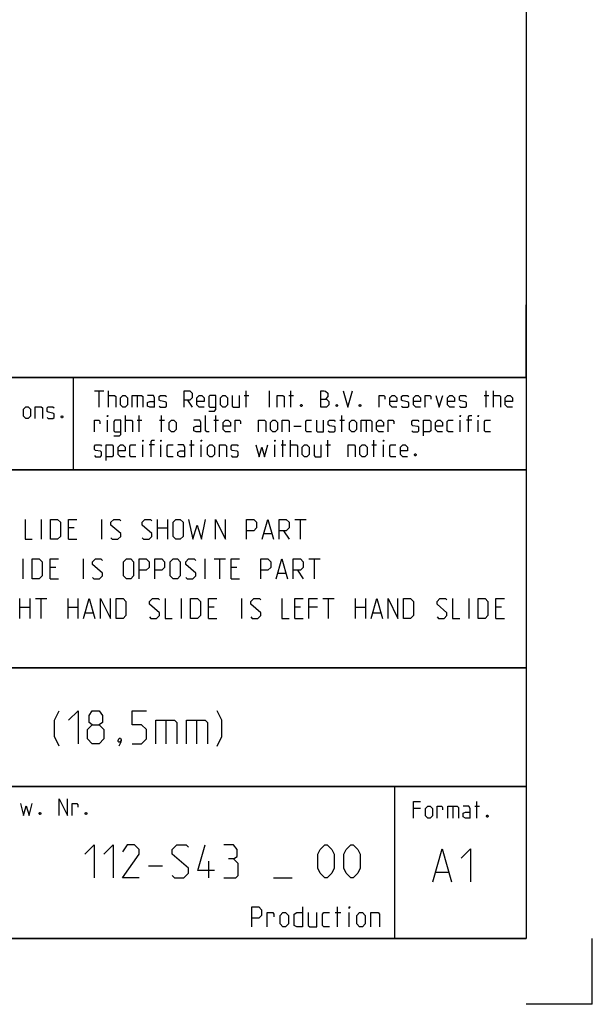
# Model space of a CAD drawing. Extents: x 0 to 1048, y 0 to 594.
# Drawn here: x 754 to 841, y 0 to 149 of the extents above; entities that cross this region are included whole.
import ezdxf

# ---------------------------------------------------------------- set-up
doc = ezdxf.new("R2010")
doc.units = 0
doc.header["$LTSCALE"] = 46.255
doc.header["$MEASUREMENT"] = 0
doc.layers.get('0').update_dxf_attribs({"linetype": 'CONTINUOUS'})

msp = doc.modelspace()

# ---------------------------------------------------------------- linework, layer by layer
at = {"color": 4, "linetype": 'Continuous'}
for p, q in [((831, 584), (831, 10)), ((831, 95.00004), (635, 95.00004)), ((762.36837, 81.03187), (762.3867, 94.89629)), ((831, 81.00004), (635, 81.00004)), ((831, 51.00004), (635, 51.00004)), ((831, 33.00004), (635, 33.00004)), ((811, 32.52144), (811, 10)), ((831, 10), (10, 10))]:
    msp.add_line(p, q, dxfattribs=at)
at = {"color": 2, "linetype": 'Continuous'}
for p, q in [((831, 95), (831, 106)), ((635, 95), (831, 95)), ((831, 95), (812, 95)), ((831, 95), (831, 10)), ((635, 81), (831, 81)), ((635, 51), (831, 51)), ((635, 33), (831, 33)), ((811, 33), (811, 10)), ((635, 10), (831, 10)), ((841, 0), (841, 10)), ((841, 0), (831, 0))]:
    msp.add_line(p, q, dxfattribs=at)
at = {"color": 5, "linetype": 'Continuous'}
for p, q in [((765.55177, 92.99876), (766.98035, 92.99876)), ((766.26608, 90.49876), (766.26608, 92.99876)), ((767.69466, 90.49876), (767.69466, 92.99876)), ((788.528, 90.49876), (788.528, 92.99876)), ((792.09942, 90.49876), (792.09942, 92.99876)), ((795.31369, 90.49876), (795.31369, 92.99876)), ((824.89704, 90.49876), (824.89704, 92.99876)), ((826.028, 90.49876), (826.028, 92.99876)), ((772.0399, 92.28447), (772.0399, 90.49876)), ((779.65895, 91.5702), (780.37321, 90.49876)), ((788.23038, 92.28447), (788.94465, 92.28447)), ((795.01608, 92.28447), (795.73034, 92.28447)), ((824.59942, 92.28447), (825.31369, 92.28447)), ((767.51609, 86.74877), (767.51609, 88.53448)), ((770.25416, 86.74877), (770.25416, 89.24876)), ((772.0399, 88.53448), (772.75416, 88.53448)), ((772.33751, 86.74877), (772.33751, 89.24876)), ((775.43275, 88.53448), (776.14701, 88.53448)), ((775.73036, 86.74877), (775.73036, 89.24876)), ((783.64702, 88.53448), (784.36129, 88.53448)), ((783.94464, 86.74877), (783.94464, 89.24876)), ((802.75416, 88.53448), (803.46848, 88.53448)), ((803.05177, 86.74877), (803.05177, 89.24876)), ((806.74229, 88.53448), (806.74229, 86.74877)), ((820.96845, 86.74877), (820.96845, 88.53448)), ((822.75419, 88.53448), (821.92084, 88.53448)), ((823.70653, 86.74877), (823.70653, 88.53448)), ((795.78989, 87.64162), (796.86131, 87.64162)), ((780.25418, 82.99876), (780.25418, 85.49877)), ((794.12323, 82.99876), (794.12323, 85.49877)), ((795.25415, 82.99876), (795.25415, 85.49877)), ((800.90893, 82.99876), (800.90893, 85.49877)), ((807.8732, 82.99876), (807.8732, 85.49877)), ((772.8732, 82.99876), (772.8732, 84.78448)), ((774.65894, 84.78448), (773.82559, 84.78448)), ((775.61133, 82.99876), (775.61133, 84.78448)), ((779.95656, 84.78448), (780.67083, 84.78448)), ((781.74225, 82.99876), (781.74225, 84.78448)), ((792.87323, 82.99876), (792.87323, 84.78448)), ((793.82562, 84.78448), (794.53988, 84.78448)), ((800.61131, 84.78448), (801.32558, 84.78448)), ((807.57559, 84.78448), (808.2899, 84.78448)), ((809.36133, 82.99876), (809.36133, 84.78448)), ((819.86628, 30.02088), (819.86628, 28.23516)), ((823.19964, 30.02088), (823.9139, 30.02088)), ((823.49725, 28.23516), (823.49725, 30.73516)), ((814.98536, 29.66373), (813.91394, 29.66373)), ((802.02855, 13.89286), (802.88572, 13.89286)), ((802.38571, 11.75), (802.38571, 14.75)), ((804.17145, 11.75), (804.17145, 13.89286))]:
    msp.add_line(p, q, dxfattribs=at)
at = {"color": 7, "linetype": 'Continuous'}
for p, q in [((757.54286, 70.5), (757.54286, 73.5)), ((766.68571, 70.5), (766.68571, 73.5)), ((775.11429, 70.5), (775.11429, 73.5)), ((776.61427, 73.5), (776.61427, 70.5)), ((795.89999, 73.5), (797.61428, 73.5)), ((796.75716, 70.5), (796.75716, 73.5)), ((762.47142, 72.21429), (761.6143, 72.21429)), ((775.11429, 72.21429), (776.61427, 72.21429)), ((794.1857, 71.78572), (795.04287, 70.5)), ((761.6143, 70.5), (762.89998, 70.5)), ((791.25714, 71.35714), (792.40001, 71.35714)), ((754.75715, 64.5), (754.75715, 67.5)), ((763.9, 64.5), (763.9, 67.5)), ((782.32855, 64.5), (782.32855, 67.5)), ((783.68573, 67.5), (785.40001, 67.5)), ((784.54284, 64.5), (784.54284, 67.5)), ((798.04283, 67.5), (799.75712, 67.5)), ((798.9, 64.5), (798.9, 67.5)), ((759.68571, 66.21428), (758.82859, 66.21428)), ((787.1143, 66.21428), (786.25713, 66.21428)), ((796.32855, 65.78571), (797.18572, 64.5)), ((758.82859, 64.5), (760.11427, 64.5)), ((786.25713, 64.5), (787.54286, 64.5)), ((793.39999, 65.35714), (794.54286, 65.35714)), ((754.25714, 58.5), (754.25714, 61.49999)), ((755.75712, 61.49999), (755.75712, 58.5)), ((756.61429, 61.49999), (758.32858, 61.49999)), ((757.47141, 58.5), (757.47141, 61.49999)), ((761.54285, 58.5), (761.54285, 61.49999)), ((763.04283, 61.49999), (763.04283, 58.5)), ((778.75712, 58.5), (778.75712, 61.49999)), ((787.90002, 58.5), (787.90002, 61.49999)), ((800.18573, 61.49999), (801.90002, 61.49999)), ((801.04285, 58.5), (801.04285, 61.49999)), ((805.11429, 58.5), (805.11429, 61.49999)), ((806.61427, 61.49999), (806.61427, 58.5)), ((822.32856, 58.5), (822.32856, 61.49999)), ((754.25714, 60.21429), (755.75712, 60.21429)), ((761.54285, 60.21429), (763.04283, 60.21429)), ((783.68573, 60.21429), (782.82856, 60.21429)), ((796.75716, 60.21429), (795.89999, 60.21429)), ((799.32856, 60.21429), (798.04283, 60.21429)), ((805.11429, 60.21429), (806.61427, 60.21429)), ((827.25716, 60.21429), (826.4, 60.21429)), ((764.18571, 59.35715), (765.32858, 59.35715)), ((782.82856, 58.5), (784.11429, 58.5)), ((795.89999, 58.5), (797.18572, 58.5)), ((807.75714, 59.35715), (808.90002, 59.35715)), ((826.4, 58.5), (827.68572, 58.5))]:
    msp.add_line(p, q, dxfattribs=at)
at = {"color": 1, "linetype": 'Continuous'}
for p, q in [((776.39283, 43.07143), (776.39283, 39.5)), ((781.03573, 43.07143), (781.03573, 39.5)), ((773.74284, 20.97322), (775.88574, 20.97322)), ((782.90951, 19.1875), (782.90951, 21.6875)), ((817.30201, 20.01377), (819.20679, 20.01377)), ((792.67145, 19.1875), (795.52856, 19.1875))]:
    msp.add_line(p, q, dxfattribs=at)
at = {"color": 5, "linetype": 'Continuous'}
for points in [[(779.12321, 90.49876), (779.12321, 92.99876), (780.01605, 92.99876), (780.37321, 92.64162), (780.37321, 91.92733), (780.01605, 91.5702), (779.12321, 91.5702)], [(799.83751, 90.49876), (799.83751, 92.99876), (800.37324, 92.99876), (800.55177, 92.93923), (800.90893, 92.64162), (800.90893, 92.10591), (800.55177, 91.74876)], [(803.23035, 92.99876), (803.94467, 90.49876), (804.65893, 92.99876)], [(767.69466, 92.28447), (768.58751, 92.28447), (768.76609, 92.10591), (768.76609, 90.49876)], [(769.48035, 90.85591), (769.48035, 91.92733), (769.83751, 92.28447), (770.19467, 92.28447), (770.55177, 91.92733), (770.55177, 90.85591), (770.19467, 90.49876), (769.83751, 90.49876), (769.48035, 90.85591)], [(771.26609, 90.49876), (771.26609, 92.28447), (772.69467, 92.28447), (772.8732, 92.10591), (772.8732, 90.49876)], [(774.65894, 90.49876), (774.65894, 91.92733), (774.48036, 92.28447), (773.58752, 92.28447)], [(774.65894, 90.49876), (773.94462, 90.49876), (773.58752, 90.67734), (773.58752, 91.21305), (773.94462, 91.39162), (774.65894, 91.39162)], [(775.3732, 90.67734), (775.55178, 90.49876), (776.2661, 90.49876), (776.44463, 90.67734), (776.44463, 91.21305), (776.2661, 91.3321), (775.55178, 91.45115), (775.3732, 91.5702), (775.3732, 92.10591), (775.55178, 92.28447), (776.2661, 92.28447), (776.44463, 92.10591)], [(782.15895, 90.49876), (781.44463, 90.49876), (781.08753, 90.85591), (781.08753, 91.92733), (781.44463, 92.28447), (781.80179, 92.28447), (782.15895, 91.92733), (782.15895, 91.39162), (781.08753, 91.39162)], [(782.87322, 89.90352), (783.76606, 89.90352), (783.94464, 90.14162), (783.94464, 92.28447), (783.05179, 92.28447), (782.87322, 92.10591), (782.87322, 90.67734), (783.05179, 90.49876), (783.94464, 90.49876)], [(784.65895, 90.85591), (784.65895, 91.92733), (785.01606, 92.28447), (785.37322, 92.28447), (785.73038, 91.92733), (785.73038, 90.85591), (785.37322, 90.49876), (785.01606, 90.49876), (784.65895, 90.85591)], [(786.44464, 92.28447), (786.44464, 90.67734), (786.62322, 90.49876), (787.51607, 90.49876), (787.51607, 92.28447)], [(793.23034, 90.49876), (793.23034, 92.28447), (794.12323, 92.28447), (794.30181, 92.10591), (794.30181, 90.49876)], [(799.83751, 91.74876), (800.73035, 91.74876), (801.08751, 91.39162), (801.08751, 90.85591), (800.73035, 90.49876), (799.83751, 90.49876)], [(808.70655, 90.49876), (808.70655, 92.28447), (809.42082, 92.28447), (809.53991, 92.10591), (809.53991, 91.74876)], [(811.38514, 90.49876), (810.67082, 90.49876), (810.31371, 90.85591), (810.31371, 91.92733), (810.67082, 92.28447), (811.02798, 92.28447), (811.38514, 91.92733), (811.38514, 91.39162), (810.31371, 91.39162)], [(812.0994, 90.67734), (812.27798, 90.49876), (812.99225, 90.49876), (813.17083, 90.67734), (813.17083, 91.21305), (812.99225, 91.3321), (812.27798, 91.45115), (812.0994, 91.5702), (812.0994, 92.10591), (812.27798, 92.28447), (812.99225, 92.28447), (813.17083, 92.10591)], [(814.95656, 90.49876), (814.24225, 90.49876), (813.88514, 90.85591), (813.88514, 91.92733), (814.24225, 92.28447), (814.59941, 92.28447), (814.95656, 91.92733), (814.95656, 91.39162), (813.88514, 91.39162)], [(815.67083, 90.49876), (815.67083, 92.28447), (816.38515, 92.28447), (816.50418, 92.10591), (816.50418, 91.74876)], [(817.27799, 92.28447), (817.81368, 90.49876), (818.34941, 92.28447)], [(820.1351, 90.49876), (819.42084, 90.49876), (819.06368, 90.85591), (819.06368, 91.92733), (819.42084, 92.28447), (819.77799, 92.28447), (820.1351, 91.92733), (820.1351, 91.39162), (819.06368, 91.39162)], [(820.84942, 90.67734), (821.028, 90.49876), (821.74226, 90.49876), (821.92084, 90.67734), (821.92084, 91.21305), (821.74226, 91.3321), (821.028, 91.45115), (820.84942, 91.5702), (820.84942, 92.10591), (821.028, 92.28447), (821.74226, 92.28447), (821.92084, 92.10591)], [(826.028, 92.28447), (826.92085, 92.28447), (827.09943, 92.10591), (827.09943, 90.49876)], [(828.88511, 90.49876), (828.17085, 90.49876), (827.81369, 90.85591), (827.81369, 91.92733), (828.17085, 92.28447), (828.52796, 92.28447), (828.88511, 91.92733), (828.88511, 91.39162), (827.81369, 91.39162)], [(754.80351, 89.14606), (754.80351, 90.21748), (755.16066, 90.57463), (755.51777, 90.57463), (755.87493, 90.21748), (755.87493, 89.14606), (755.51777, 88.78891), (755.16066, 88.78891), (754.80351, 89.14606)], [(756.58919, 88.78891), (756.58919, 90.57463), (757.48209, 90.57463), (757.66062, 90.39606), (757.66062, 88.78891)], [(758.37493, 88.96748), (758.55351, 88.78891), (759.26778, 88.78891), (759.44636, 88.96748), (759.44636, 89.5032), (759.26778, 89.62224), (758.55351, 89.74129), (758.37493, 89.86034), (758.37493, 90.39606), (758.55351, 90.57463), (759.26778, 90.57463), (759.44636, 90.39606)], [(796.98034, 90.91542), (797.03989, 90.79638), (797.03989, 90.73686), (796.98034, 90.61781), (796.86131, 90.61781), (796.80176, 90.73686), (796.80176, 90.79638), (796.86131, 90.91542), (796.98034, 90.91542)], [(802.33751, 90.91542), (802.39705, 90.79638), (802.39705, 90.73686), (802.33751, 90.61781), (802.21847, 90.61781), (802.15893, 90.73686), (802.15893, 90.79638), (802.21847, 90.91542), (802.33751, 90.91542)], [(805.84939, 90.91542), (805.90894, 90.79638), (805.90894, 90.73686), (805.84939, 90.61781), (805.73036, 90.61781), (805.67081, 90.73686), (805.67081, 90.79638), (805.73036, 90.91542), (805.84939, 90.91542)], [(760.69636, 89.20558), (760.7559, 89.08653), (760.7559, 89.02701), (760.69636, 88.90796), (760.57732, 88.90796), (760.51778, 89.02701), (760.51778, 89.08653), (760.57732, 89.20558), (760.69636, 89.20558)], [(765.55177, 86.74877), (765.55177, 88.53448), (766.26608, 88.53448), (766.38512, 88.3559), (766.38512, 87.99876)], [(767.51609, 89.07019), (767.51609, 89.24876), (767.57558, 89.24876), (767.51609, 89.07019)], [(768.46847, 86.15353), (769.36132, 86.15353), (769.5399, 86.39162), (769.5399, 88.53448), (768.64705, 88.53448), (768.46847, 88.3559), (768.46847, 86.92733), (768.64705, 86.74877), (769.5399, 86.74877)], [(770.25416, 88.53448), (771.147, 88.53448), (771.32558, 88.3559), (771.32558, 86.74877)], [(776.86133, 87.1059), (776.86133, 88.17734), (777.21843, 88.53448), (777.57559, 88.53448), (777.93275, 88.17734), (777.93275, 87.1059), (777.57559, 86.74877), (777.21843, 86.74877), (776.86133, 87.1059)], [(781.68276, 86.74877), (781.68276, 88.17734), (781.50418, 88.53448), (780.61133, 88.53448)], [(782.93276, 86.74877), (782.5756, 86.74877), (782.39702, 86.92733), (782.39702, 89.24876)], [(786.14703, 86.74877), (785.43276, 86.74877), (785.0756, 87.1059), (785.0756, 88.17734), (785.43276, 88.53448), (785.78987, 88.53448), (786.14703, 88.17734), (786.14703, 87.64162), (785.0756, 87.64162)], [(786.86129, 86.74877), (786.86129, 88.53448), (787.57561, 88.53448), (787.69464, 88.3559), (787.69464, 87.99876)], [(790.43272, 86.74877), (790.43272, 88.53448), (791.32561, 88.53448), (791.50419, 88.3559), (791.50419, 86.74877)], [(792.21846, 87.1059), (792.21846, 88.17734), (792.57562, 88.53448), (792.93272, 88.53448), (793.28988, 88.17734), (793.28988, 87.1059), (792.93272, 86.74877), (792.57562, 86.74877), (792.21846, 87.1059)], [(794.00415, 86.74877), (794.00415, 88.53448), (794.89704, 88.53448), (795.07562, 88.3559), (795.07562, 86.74877)], [(798.46847, 86.74877), (797.75415, 86.74877), (797.57562, 86.92733), (797.57562, 88.3559), (797.75415, 88.53448), (798.46847, 88.53448)], [(799.18273, 88.53448), (799.18273, 86.92733), (799.36131, 86.74877), (800.25416, 86.74877), (800.25416, 88.53448)], [(800.96847, 86.92733), (801.14705, 86.74877), (801.86132, 86.74877), (802.03989, 86.92733), (802.03989, 87.46305), (801.86132, 87.58209), (801.14705, 87.70114), (800.96847, 87.82019), (800.96847, 88.3559), (801.14705, 88.53448), (801.86132, 88.53448), (802.03989, 88.3559)], [(804.18274, 87.1059), (804.18274, 88.17734), (804.5399, 88.53448), (804.89701, 88.53448), (805.25416, 88.17734), (805.25416, 87.1059), (804.89701, 86.74877), (804.5399, 86.74877), (804.18274, 87.1059)], [(805.96848, 86.74877), (805.96848, 88.53448), (807.39701, 88.53448), (807.57559, 88.3559), (807.57559, 86.74877)], [(809.36133, 86.74877), (808.64701, 86.74877), (808.2899, 87.1059), (808.2899, 88.17734), (808.64701, 88.53448), (809.00417, 88.53448), (809.36133, 88.17734), (809.36133, 87.64162), (808.2899, 87.64162)], [(810.07559, 86.74877), (810.07559, 88.53448), (810.78991, 88.53448), (810.90894, 88.3559), (810.90894, 87.99876)], [(813.64702, 86.92733), (813.8256, 86.74877), (814.53986, 86.74877), (814.71844, 86.92733), (814.71844, 87.46305), (814.53986, 87.58209), (813.8256, 87.70114), (813.64702, 87.82019), (813.64702, 88.3559), (813.8256, 88.53448), (814.53986, 88.53448), (814.71844, 88.3559)], [(815.43276, 86.15353), (815.43276, 88.53448), (816.3256, 88.53448), (816.50418, 88.3559), (816.50418, 86.92733), (816.3256, 86.74877), (815.43276, 86.74877)], [(818.28987, 86.74877), (817.5756, 86.74877), (817.21845, 87.1059), (817.21845, 88.17734), (817.5756, 88.53448), (817.93276, 88.53448), (818.28987, 88.17734), (818.28987, 87.64162), (817.21845, 87.64162)], [(819.89703, 86.74877), (819.18276, 86.74877), (819.00418, 86.92733), (819.00418, 88.3559), (819.18276, 88.53448), (819.89703, 88.53448)], [(820.96845, 89.07019), (820.96845, 89.24876), (821.028, 89.24876), (820.96845, 89.07019)], [(822.21845, 86.74877), (822.21845, 89.07019), (822.39703, 89.24876), (822.75419, 89.24876)], [(823.70653, 89.07019), (823.70653, 89.24876), (823.76607, 89.24876), (823.70653, 89.07019)], [(825.55181, 86.74877), (824.83749, 86.74877), (824.65891, 86.92733), (824.65891, 88.3559), (824.83749, 88.53448), (825.55181, 88.53448)], [(781.68276, 86.74877), (780.96844, 86.74877), (780.61133, 86.92733), (780.61133, 87.46305), (780.96844, 87.64162), (781.68276, 87.64162)], [(772.8732, 85.32019), (772.8732, 85.49877), (772.93274, 85.49877), (772.8732, 85.32019)], [(774.1232, 82.99876), (774.1232, 85.32019), (774.30178, 85.49877), (774.65894, 85.49877)], [(775.61133, 85.32019), (775.61133, 85.49877), (775.67082, 85.49877), (775.61133, 85.32019)], [(781.74225, 85.32019), (781.74225, 85.49877), (781.80179, 85.49877), (781.74225, 85.32019)], [(792.87323, 85.32019), (792.87323, 85.49877), (792.93272, 85.49877), (792.87323, 85.32019)], [(809.36133, 85.32019), (809.36133, 85.49877), (809.42082, 85.49877), (809.36133, 85.32019)], [(765.55177, 83.17733), (765.73035, 82.99876), (766.44466, 82.99876), (766.62324, 83.17733), (766.62324, 83.71305), (766.44466, 83.8321), (765.73035, 83.95115), (765.55177, 84.07019), (765.55177, 84.60591), (765.73035, 84.78448), (766.44466, 84.78448), (766.62324, 84.60591)], [(767.33751, 82.40352), (767.33751, 84.78448), (768.23035, 84.78448), (768.40893, 84.60591), (768.40893, 83.17733), (768.23035, 82.99876), (767.33751, 82.99876)], [(770.19467, 82.99876), (769.48035, 82.99876), (769.12319, 83.35591), (769.12319, 84.42733), (769.48035, 84.78448), (769.83751, 84.78448), (770.19467, 84.42733), (770.19467, 83.89162), (769.12319, 83.89162)], [(771.80178, 82.99876), (771.08751, 82.99876), (770.90893, 83.17733), (770.90893, 84.60591), (771.08751, 84.78448), (771.80178, 84.78448)], [(777.45656, 82.99876), (776.74224, 82.99876), (776.56371, 83.17733), (776.56371, 84.60591), (776.74224, 84.78448), (777.45656, 84.78448)], [(779.24224, 82.99876), (779.24224, 84.42733), (779.06372, 84.78448), (778.17082, 84.78448)], [(779.24224, 82.99876), (778.52798, 82.99876), (778.17082, 83.17733), (778.17082, 83.71305), (778.52798, 83.89162), (779.24224, 83.89162)], [(782.69464, 83.35591), (782.69464, 84.42733), (783.05179, 84.78448), (783.40895, 84.78448), (783.76606, 84.42733), (783.76606, 83.35591), (783.40895, 82.99876), (783.05179, 82.99876), (782.69464, 83.35591)], [(784.48038, 82.99876), (784.48038, 84.78448), (785.37322, 84.78448), (785.5518, 84.60591), (785.5518, 82.99876)], [(786.26606, 83.17733), (786.44464, 82.99876), (787.15896, 82.99876), (787.33749, 83.17733), (787.33749, 83.71305), (787.15896, 83.8321), (786.44464, 83.95115), (786.26606, 84.07019), (786.26606, 84.60591), (786.44464, 84.78448), (787.15896, 84.78448), (787.33749, 84.60591)], [(790.01607, 84.78448), (790.49226, 82.99876), (790.90891, 84.42733), (791.32561, 82.99876), (791.80181, 84.78448)], [(795.25415, 84.78448), (796.14704, 84.78448), (796.32562, 84.60591), (796.32562, 82.99876)], [(797.03989, 83.35591), (797.03989, 84.42733), (797.39705, 84.78448), (797.75415, 84.78448), (798.11131, 84.42733), (798.11131, 83.35591), (797.75415, 82.99876), (797.39705, 82.99876), (797.03989, 83.35591)], [(798.82557, 84.78448), (798.82557, 83.17733), (799.00415, 82.99876), (799.89705, 82.99876), (799.89705, 84.78448)], [(804.00416, 82.99876), (804.00416, 84.78448), (804.89701, 84.78448), (805.07558, 84.60591), (805.07558, 82.99876)], [(805.7899, 83.35591), (805.7899, 84.42733), (806.14701, 84.78448), (806.50417, 84.78448), (806.86132, 84.42733), (806.86132, 83.35591), (806.50417, 82.99876), (806.14701, 82.99876), (805.7899, 83.35591)], [(811.20656, 82.99876), (810.49224, 82.99876), (810.31371, 83.17733), (810.31371, 84.60591), (810.49224, 84.78448), (811.20656, 84.78448)], [(812.99225, 82.99876), (812.27798, 82.99876), (811.92082, 83.35591), (811.92082, 84.42733), (812.27798, 84.78448), (812.63514, 84.78448), (812.99225, 84.42733), (812.99225, 83.89162), (811.92082, 83.89162)], [(814.24225, 83.41543), (814.30179, 83.29638), (814.30179, 83.23686), (814.24225, 83.11781), (814.12321, 83.11781), (814.06367, 83.23686), (814.06367, 83.29638), (814.12321, 83.41543), (814.24225, 83.41543)], [(754.33137, 30.42086), (754.80756, 28.63515), (755.22421, 30.06372), (755.64086, 28.63515), (756.11705, 30.42086)], [(760.22422, 28.63515), (760.22422, 31.13515), (761.47422, 28.63515), (761.47422, 31.13515)], [(762.18849, 28.63515), (762.18849, 30.42086), (762.9028, 30.42086), (763.02184, 30.24229), (763.02184, 29.88515)], [(813.91394, 28.23516), (813.91394, 30.73516), (814.98536, 30.73516)], [(815.69963, 28.5923), (815.69963, 29.66373), (816.05678, 30.02088), (816.41394, 30.02088), (816.77105, 29.66373), (816.77105, 28.5923), (816.41394, 28.23516), (816.05678, 28.23516), (815.69963, 28.5923)], [(817.48536, 28.23516), (817.48536, 30.02088), (818.19963, 30.02088), (818.31867, 29.8423), (818.31867, 29.48516)], [(819.09247, 28.23516), (819.09247, 30.02088), (820.52105, 30.02088), (820.69963, 29.8423), (820.69963, 28.23516)], [(822.48537, 28.23516), (822.48537, 29.66373), (822.30679, 30.02088), (821.4139, 30.02088)], [(757.36706, 29.05181), (757.4266, 28.93277), (757.4266, 28.87325), (757.36706, 28.7542), (757.24802, 28.7542), (757.18848, 28.87325), (757.18848, 28.93277), (757.24802, 29.05181), (757.36706, 29.05181)], [(764.33133, 29.05181), (764.39087, 28.93277), (764.39087, 28.87325), (764.33133, 28.7542), (764.2123, 28.7542), (764.15275, 28.87325), (764.15275, 28.93277), (764.2123, 29.05181), (764.33133, 29.05181)], [(822.48537, 28.23516), (821.77106, 28.23516), (821.4139, 28.41373), (821.4139, 28.94945), (821.77106, 29.12802), (822.48537, 29.12802)], [(825.1639, 28.65183), (825.22345, 28.53278), (825.22345, 28.47325), (825.1639, 28.3542), (825.04487, 28.3542), (824.98533, 28.47325), (824.98533, 28.53278), (825.04487, 28.65183), (825.1639, 28.65183)], [(789.38573, 11.75), (789.38573, 14.75), (790.45715, 14.75), (790.88571, 14.32143), (790.88571, 13.46429), (790.45715, 13.03571), (789.38573, 13.03571)], [(791.74288, 11.75), (791.74288, 13.89286), (792.6, 13.89286), (792.74285, 13.67857), (792.74285, 13.25)], [(793.67142, 12.17857), (793.67142, 13.46429), (794.09998, 13.89286), (794.52859, 13.89286), (794.95715, 13.46429), (794.95715, 12.17857), (794.52859, 11.75), (794.09998, 11.75), (793.67142, 12.17857)], [(797.1, 14.75), (797.1, 11.75), (796.24288, 11.75), (795.81427, 11.96428), (795.81427, 13.67857), (796.24288, 13.89286), (797.1, 13.89286)], [(797.95716, 13.89286), (797.95716, 11.96428), (798.17142, 11.75), (799.24284, 11.75), (799.24284, 13.89286)], [(801.17143, 11.75), (800.31426, 11.75), (800.10001, 11.96428), (800.10001, 13.67857), (800.31426, 13.89286), (801.17143, 13.89286)], [(804.17145, 14.53571), (804.17145, 14.75), (804.24285, 14.75), (804.17145, 14.53571)], [(805.31427, 12.17857), (805.31427, 13.46429), (805.74288, 13.89286), (806.17144, 13.89286), (806.6, 13.46429), (806.6, 12.17857), (806.17144, 11.75), (805.74288, 11.75), (805.31427, 12.17857)], [(807.45712, 11.75), (807.45712, 13.89286), (808.52859, 13.89286), (808.74285, 13.67857), (808.74285, 11.75)]]:
    msp.add_lwpolyline(points, dxfattribs=at)
at = {"color": 7, "linetype": 'Continuous'}
for points in [[(755.04286, 73.5), (755.04286, 70.5), (756.11428, 70.5)], [(758.89999, 70.5), (758.89999, 73.5), (759.97142, 73.5), (760.39997, 73.07143), (760.39997, 70.92857), (759.97142, 70.5), (758.89999, 70.5)], [(761.6143, 70.5), (761.6143, 73.5), (762.89998, 73.5)], [(768.04284, 70.71428), (768.25714, 70.5), (769.11426, 70.5), (769.54287, 70.92857), (769.54287, 71.35714), (768.04284, 72.64286), (768.04284, 73.07143), (768.47145, 73.5), (769.32857, 73.5), (769.54287, 73.28571)], [(772.75714, 70.71428), (772.97145, 70.5), (773.82856, 70.5), (774.25712, 70.92857), (774.25712, 71.35714), (772.75714, 72.64286), (772.75714, 73.07143), (773.1857, 73.5), (774.04287, 73.5), (774.25712, 73.28571)], [(777.47144, 70.92857), (777.47144, 73.07143), (777.9, 73.5), (778.54287, 73.5), (778.97142, 73.07143), (778.97142, 70.92857), (778.54287, 70.5), (777.9, 70.5), (777.47144, 70.92857)], [(779.82859, 73.5), (780.47141, 70.5), (781.11427, 72.64286), (781.75713, 70.5), (782.4, 73.5)], [(783.89998, 70.5), (783.89998, 73.5), (785.40001, 70.5), (785.40001, 73.5)], [(788.61428, 70.5), (788.61428, 73.5), (789.68571, 73.5), (790.11426, 73.07143), (790.11426, 72.21429), (789.68571, 71.78572), (788.61428, 71.78572)], [(790.97143, 70.5), (791.82855, 73.5), (792.68572, 70.5)], [(793.54284, 70.5), (793.54284, 73.5), (794.61426, 73.5), (795.04287, 73.07143), (795.04287, 72.21429), (794.61426, 71.78572), (793.54284, 71.78572)], [(756.11428, 64.5), (756.11428, 67.5), (757.18571, 67.5), (757.61426, 67.07143), (757.61426, 64.92857), (757.18571, 64.5), (756.11428, 64.5)], [(758.82859, 64.5), (758.82859, 67.5), (760.11427, 67.5)], [(765.25713, 64.71429), (765.47143, 64.5), (766.32855, 64.5), (766.75716, 64.92857), (766.75716, 65.35714), (765.25713, 66.64285), (765.25713, 67.07143), (765.68574, 67.5), (766.54286, 67.5), (766.75716, 67.28572)], [(769.97143, 64.92857), (769.97143, 67.07143), (770.39999, 67.5), (771.04285, 67.5), (771.47141, 67.07143), (771.47141, 64.92857), (771.04285, 64.5), (770.39999, 64.5), (769.97143, 64.92857)], [(772.32858, 64.5), (772.32858, 67.5), (773.40001, 67.5), (773.82856, 67.07143), (773.82856, 66.21428), (773.40001, 65.78571), (772.32858, 65.78571)], [(774.68573, 64.5), (774.68573, 67.5), (775.75716, 67.5), (776.18572, 67.07143), (776.18572, 66.21428), (775.75716, 65.78571), (774.68573, 65.78571)], [(777.04283, 64.92857), (777.04283, 67.07143), (777.47144, 67.5), (778.11431, 67.5), (778.54287, 67.07143), (778.54287, 64.92857), (778.11431, 64.5), (777.47144, 64.5), (777.04283, 64.92857)], [(779.39998, 64.71429), (779.61429, 64.5), (780.47141, 64.5), (780.90002, 64.92857), (780.90002, 65.35714), (779.39998, 66.64285), (779.39998, 67.07143), (779.82859, 67.5), (780.68571, 67.5), (780.90002, 67.28572)], [(786.25713, 64.5), (786.25713, 67.5), (787.54286, 67.5)], [(790.75713, 64.5), (790.75713, 67.5), (791.82855, 67.5), (792.25716, 67.07143), (792.25716, 66.21428), (791.82855, 65.78571), (790.75713, 65.78571)], [(793.11428, 64.5), (793.97145, 67.5), (794.82857, 64.5)], [(795.68574, 64.5), (795.68574, 67.5), (796.75716, 67.5), (797.18572, 67.07143), (797.18572, 66.21428), (796.75716, 65.78571), (795.68574, 65.78571)], [(763.9, 58.5), (764.75712, 61.49999), (765.61429, 58.5)], [(766.47141, 58.5), (766.47141, 61.49999), (767.97144, 58.5), (767.97144, 61.49999)], [(768.82856, 58.5), (768.82856, 61.49999), (769.89998, 61.49999), (770.32859, 61.07142), (770.32859, 58.92858), (769.89998, 58.5), (768.82856, 58.5)], [(773.90002, 58.71428), (774.11427, 58.5), (774.97144, 58.5), (775.4, 58.92858), (775.4, 59.35715), (773.90002, 60.64286), (773.90002, 61.07142), (774.32858, 61.49999), (775.18569, 61.49999), (775.4, 61.28571)], [(776.25717, 61.49999), (776.25717, 58.5), (777.32859, 58.5)], [(780.1143, 58.5), (780.1143, 61.49999), (781.18572, 61.49999), (781.61428, 61.07142), (781.61428, 58.92858), (781.18572, 58.5), (780.1143, 58.5)], [(782.82856, 58.5), (782.82856, 61.49999), (784.11429, 61.49999)], [(789.25715, 58.71428), (789.47145, 58.5), (790.32857, 58.5), (790.75713, 58.92858), (790.75713, 59.35715), (789.25715, 60.64286), (789.25715, 61.07142), (789.68571, 61.49999), (790.54287, 61.49999), (790.75713, 61.28571)], [(793.97145, 61.49999), (793.97145, 58.5), (795.04287, 58.5)], [(795.89999, 58.5), (795.89999, 61.49999), (797.18572, 61.49999)], [(798.04283, 58.5), (798.04283, 61.49999), (799.32856, 61.49999)], [(807.47144, 58.5), (808.32856, 61.49999), (809.18573, 58.5)], [(810.04284, 58.5), (810.04284, 61.49999), (811.54288, 58.5), (811.54288, 61.49999)], [(812.39999, 58.5), (812.39999, 61.49999), (813.47142, 61.49999), (813.89998, 61.07142), (813.89998, 58.92858), (813.47142, 58.5), (812.39999, 58.5)], [(817.4714, 58.71428), (817.68571, 58.5), (818.54288, 58.5), (818.97144, 58.92858), (818.97144, 59.35715), (817.4714, 60.64286), (817.4714, 61.07142), (817.90001, 61.49999), (818.75713, 61.49999), (818.97144, 61.28571)], [(819.82855, 61.49999), (819.82855, 58.5), (820.89998, 58.5)], [(823.68574, 58.5), (823.68574, 61.49999), (824.75716, 61.49999), (825.18572, 61.07142), (825.18572, 58.92858), (824.75716, 58.5), (823.68574, 58.5)], [(826.4, 58.5), (826.4, 61.49999), (827.68572, 61.49999)]]:
    msp.add_lwpolyline(points, dxfattribs=at)
at = {"color": 1, "linetype": 'Continuous'}
for points in [[(760.2024, 39.14286), (759.48809, 40.57143), (759.48809, 43.07143), (760.2024, 44.5)], [(761.63093, 43.07143), (763.05951, 44.5), (763.05951, 39.5)], [(765.20236, 42.35714), (764.72617, 42.71428), (764.72617, 43.78571), (765.20236, 44.5), (766.27383, 44.5), (766.74998, 43.78571), (766.74998, 42.71428), (766.27383, 42.35714), (766.9881, 41.64285), (766.9881, 40.21429), (766.27383, 39.5), (765.20236, 39.5), (764.48809, 40.21429)], [(771.27379, 39.5), (772.70237, 39.5), (773.41669, 40.21429), (773.41669, 41.64285), (772.70237, 42.35714), (771.27379, 42.35714), (771.27379, 44.5), (773.41669, 44.5)], [(784.13097, 39.14286), (784.84523, 40.57143), (784.84523, 43.07143), (784.13097, 44.5)], [(764.48809, 40.21429), (764.48809, 41.64285), (765.20236, 42.35714), (766.27383, 42.35714)], [(774.84522, 39.5), (774.84522, 43.07143), (777.70238, 43.07143), (778.05954, 42.71428), (778.05954, 39.5)], [(779.48812, 39.5), (779.48812, 43.07143), (782.34523, 43.07143), (782.70239, 42.71428), (782.70239, 39.5)], [(769.4881, 40.33333), (769.60714, 40.09524), (769.60714, 39.97619), (769.36907, 39.73809), (769.24998, 39.73809), (769.13094, 39.85714), (769.13094, 39.97619), (769.24998, 40.21429), (769.36907, 40.33333), (769.4881, 40.33333)], [(769.60714, 39.97619), (769.4881, 39.61905), (769.24998, 39.14286)], [(764.09998, 22.75893), (765.52857, 24.1875), (765.52857, 19.1875)], [(766.95715, 22.75893), (768.38573, 24.1875), (768.38573, 19.1875)], [(772.31426, 19.1875), (769.81431, 19.1875), (772.31426, 22.75893), (772.31426, 23.47321), (771.6, 24.1875), (770.52857, 24.1875), (769.81431, 23.11607)], [(777.31427, 19.54464), (777.67143, 19.1875), (779.10001, 19.1875), (779.81427, 19.90179), (779.81427, 20.61607), (777.31427, 22.75893), (777.31427, 23.47321), (778.02859, 24.1875), (779.45717, 24.1875), (779.81427, 23.83036)], [(783.74286, 20.25893), (781.24285, 20.25893), (782.31428, 24.1875)], [(786.60002, 22.04464), (787.19525, 22.40178), (787.19525, 23.47321), (786.60002, 24.1875), (785.17144, 24.1875)], [(799.40002, 20.61607), (799.40002, 22.75893), (799.75712, 23.47321), (800.47144, 24.1875), (800.8286, 24.1875), (801.54286, 23.47321), (801.90002, 22.75893), (801.90002, 20.61607), (801.54286, 19.90179), (800.8286, 19.1875), (800.47144, 19.1875), (799.75712, 19.90179), (799.40002, 20.61607)], [(803.32855, 20.61607), (803.32855, 22.75893), (803.68571, 23.47321), (804.40002, 24.1875), (804.75713, 24.1875), (805.47145, 23.47321), (805.82855, 22.75893), (805.82855, 20.61607), (805.47145, 19.90179), (804.75713, 19.1875), (804.40002, 19.1875), (803.68571, 19.90179), (803.32855, 20.61607)], [(816.82582, 18.5852), (818.2544, 23.5852), (819.68298, 18.5852)], [(821.11156, 22.15663), (822.54014, 23.5852), (822.54014, 18.5852)], [(785.17144, 19.1875), (786.95713, 19.1875), (787.31428, 19.54464), (787.31428, 21.33035), (786.60002, 22.04464), (785.8857, 22.04464)]]:
    msp.add_lwpolyline(points, dxfattribs=at)

doc.saveas('drawing.dxf')
